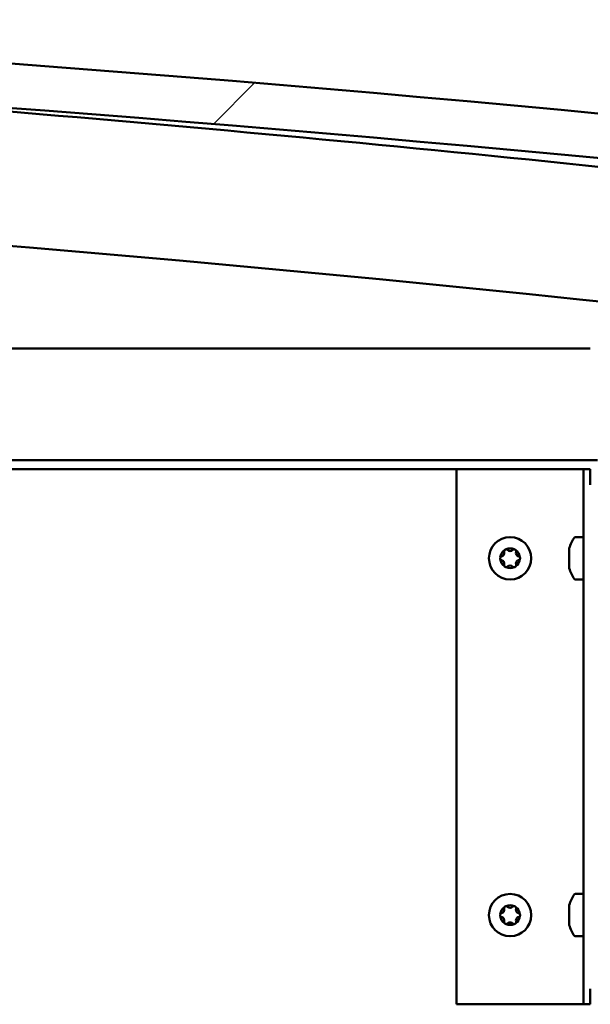
# Model space of a CAD drawing. Units: millimetres. Extents: x -6451 to 24551, y 2995 to 8837.
# Drawn here: x 17968 to 18096, y 7262 to 7483 of the extents above; entities that cross this region are included whole.
import ezdxf

# ---------------------------------------------------------------- set-up
doc = ezdxf.new("R2010")
doc.units = ezdxf.units.MM
doc.header["$LTSCALE"] = 25
doc.layers.add('Hatch (ISO)', color=7, linetype='Continuous', lineweight=18)
doc.layers.add('Visible (ISO)', color=7, linetype='Continuous', lineweight=50)

msp = doc.modelspace()

# ---------------------------------------------------------------- hatches: boundary and pattern name
at = {"layer": 'Hatch (ISO)'}
h = msp.add_hatch(dxfattribs=at)
h.set_pattern_fill('ANSI31', color=256, scale=635, style=0)
h.set_pattern_definition([(45, (0, 0), (-56.1266, 56.1266), [])])
edge = h.paths.add_edge_path()
edge.add_line((18121.14, 7449.91), (18151.14, 7449.91))
edge.add_line((18151.14, 7449.91), (18151.14, 7459.91))
edge.add_line((18151.14, 7459.91), (18121.14, 7459.91))
edge.add_ellipse((17446.14, 573), major_axis=(675, 6886.91), ratio=1, start_angle=0, end_angle=11.195594)
edge.add_line((16771.14, 7459.91), (16741.14, 7459.91))
edge.add_line((16741.14, 7459.91), (16741.14, 7449.91))
edge.add_line((16741.14, 7449.91), (16771.14, 7449.91))
edge.add_ellipse((17446.14, 563), major_axis=(-675, 6886.91), ratio=1, start_angle=348.804406, end_angle=360, ccw=False)
h = msp.add_hatch(dxfattribs=at)
h.set_pattern_fill('ANSI31', color=256, scale=635, angle=90.0002, style=0)
h.set_pattern_definition([(135.0002, (0, 0), (-56.1264, -56.1268), [])])
edge = h.paths.add_edge_path()
edge.add_line((18116.24, 7447.91), (18117.14, 7447.91))
edge.add_line((18117.14, 7447.91), (18131.04, 7447.91))
edge.add_ellipse((18131.04, 7448.01), major_axis=(0, -0.1), ratio=1, start_angle=0, end_angle=90)
edge.add_line((18131.14, 7448.01), (18131.14, 7449.61))
edge.add_ellipse((18131.04, 7449.61), major_axis=(0.1, 0), ratio=1, start_angle=0, end_angle=86.9836)
edge.add_ellipse((18123.64, 7309.18), major_axis=(7.41, 140.53), ratio=1, start_angle=0, end_angle=6.0328)
edge.add_ellipse((18116.24, 7449.61), major_axis=(-0.0053, 0.0999), ratio=1, start_angle=0, end_angle=86.9836)
edge.add_line((18116.14, 7449.61), (18116.14, 7448.01))
edge.add_ellipse((18116.24, 7448.01), major_axis=(-0.1, 0), ratio=1, start_angle=0, end_angle=90)
edge = h.paths.add_edge_path(flags=0)
edge.add_line((18117.14, 7448.6), (18117.14, 7448.7))
edge.add_ellipse((18123.64, 7237.5), major_axis=(-6.5, 211.2), ratio=1, start_angle=356.4744, end_angle=360, ccw=False)
edge.add_line((18130.14, 7448.7), (18130.14, 7448.6))
edge.add_line((18130.14, 7448.6), (18117.14, 7448.6))
edge = h.paths.add_edge_path()
edge.add_ellipse((16768.64, 7309.18), major_axis=(7.41, 140.53), ratio=1, start_angle=0, end_angle=6.0328)
edge.add_ellipse((16761.24, 7449.61), major_axis=(-0.0053, 0.0999), ratio=1, start_angle=0, end_angle=86.9836)
edge.add_line((16761.14, 7449.61), (16761.14, 7448.01))
edge.add_ellipse((16761.24, 7448.01), major_axis=(-0.1, 0), ratio=1, start_angle=0, end_angle=90)
edge.add_line((16761.24, 7447.91), (16775.14, 7447.91))
edge.add_line((16775.14, 7447.91), (16776.04, 7447.91))
edge.add_ellipse((16776.04, 7448.01), major_axis=(0, -0.1), ratio=1, start_angle=0, end_angle=90)
edge.add_line((16776.14, 7448.01), (16776.14, 7449.61))
edge.add_ellipse((16776.04, 7449.61), major_axis=(0.1, 0), ratio=1, start_angle=0, end_angle=86.9836)
edge = h.paths.add_edge_path(flags=0)
edge.add_ellipse((16768.64, 7237.5), major_axis=(-6.5, 211.2), ratio=1, start_angle=356.4744, end_angle=360)
edge.add_line((16762.14, 7448.7), (16762.14, 7448.6))
edge.add_line((16762.14, 7448.6), (16775.14, 7448.6))
edge.add_line((16775.14, 7448.6), (16775.14, 7448.7))
h = msp.add_hatch(dxfattribs=at)
h.set_pattern_fill('ANSI31', color=256, scale=635, angle=105.0002, style=0)
h.set_pattern_definition([(150.00025, (0, 0), (-39.6872, -68.74094), [])])
edge = h.paths.add_edge_path()
edge.add_line((18097.64, 7386.01), (18097.64, 7409.41))
edge.add_line((18097.64, 7409.41), (18096.14, 7409.41))
edge.add_line((18096.14, 7409.41), (18096.14, 7386.01))
edge.add_ellipse((18097.74, 7386.01), major_axis=(-1.6, 0), ratio=1, start_angle=0, end_angle=90)
edge.add_line((18097.74, 7384.41), (18116.14, 7384.41))
edge.add_line((18116.14, 7384.41), (18136.14, 7384.41))
edge.add_line((18136.14, 7384.41), (18174.54, 7384.41))
edge.add_ellipse((18174.54, 7384.31), major_axis=(0, 0.1), ratio=1, start_angle=270, end_angle=360, ccw=False)
edge.add_line((18174.64, 7384.31), (18174.64, 7355.91))
edge.add_line((18174.64, 7355.91), (18176.14, 7355.91))
edge.add_line((18176.14, 7355.91), (18176.14, 7384.31))
edge.add_ellipse((18174.54, 7384.31), major_axis=(1.6, 0), ratio=1, start_angle=0, end_angle=90)
edge.add_line((18174.54, 7385.91), (18097.74, 7385.91))
edge.add_ellipse((18097.74, 7386.01), major_axis=(0, -0.1), ratio=1, start_angle=270, end_angle=360, ccw=False)
h = msp.add_hatch(dxfattribs=at)
h.set_pattern_fill('ANSI31', color=256, scale=635, angle=75.0002, style=0)
h.set_pattern_definition([(120.00018, (0, 0), (-68.74064, -39.6877), [])])
edge = h.paths.add_edge_path()
edge.add_ellipse((18099.64, 7265.91), major_axis=(-3.5, 0), ratio=1, start_angle=0, end_angle=90)
edge.add_line((18099.64, 7262.41), (18292.64, 7262.41))
edge.add_ellipse((18292.64, 7265.91), major_axis=(0, -3.5), ratio=1, start_angle=0, end_angle=90)
edge.add_line((18296.14, 7265.91), (18296.14, 7378.91))
edge.add_ellipse((18292.64, 7378.91), major_axis=(3.5, 0), ratio=1, start_angle=0, end_angle=90)
edge.add_line((18292.64, 7382.41), (18276.14, 7382.41))
edge.add_line((18276.14, 7382.41), (18256.14, 7382.41))
edge.add_line((18256.14, 7382.41), (18239.64, 7382.41))
edge.add_ellipse((18239.64, 7378.91), major_axis=(0, 3.5), ratio=1, start_angle=0, end_angle=90)
edge.add_line((18236.14, 7378.91), (18236.14, 7362.41))
edge.add_line((18236.14, 7362.41), (18237.64, 7362.41))
edge.add_line((18237.64, 7362.41), (18237.64, 7378.91))
edge.add_ellipse((18239.64, 7378.91), major_axis=(-2, 0), ratio=1, start_angle=270, end_angle=360, ccw=False)
edge.add_line((18239.64, 7380.91), (18292.64, 7380.91))
edge.add_ellipse((18292.64, 7378.91), major_axis=(0, 2), ratio=1, start_angle=270, end_angle=360, ccw=False)
edge.add_line((18294.64, 7378.91), (18294.64, 7265.91))
edge.add_ellipse((18292.64, 7265.91), major_axis=(2, 0), ratio=1, start_angle=270, end_angle=360, ccw=False)
edge.add_line((18292.64, 7263.91), (18099.64, 7263.91))
edge.add_ellipse((18099.64, 7265.91), major_axis=(0, -2), ratio=1, start_angle=270, end_angle=360, ccw=False)
edge.add_line((18097.64, 7265.91), (18097.64, 7378.91))
edge.add_ellipse((18099.64, 7378.91), major_axis=(-2, 0), ratio=1, start_angle=270, end_angle=360, ccw=False)
edge.add_line((18099.64, 7380.91), (18152.64, 7380.91))
edge.add_ellipse((18152.64, 7378.91), major_axis=(0, 2), ratio=1, start_angle=270, end_angle=360, ccw=False)
edge.add_line((18154.64, 7378.91), (18154.64, 7362.41))
edge.add_line((18154.64, 7362.41), (18156.14, 7362.41))
edge.add_line((18156.14, 7362.41), (18156.14, 7378.91))
edge.add_ellipse((18152.64, 7378.91), major_axis=(3.5, 0), ratio=1, start_angle=0, end_angle=90)
edge.add_line((18152.64, 7382.41), (18136.14, 7382.41))
edge.add_line((18136.14, 7382.41), (18116.14, 7382.41))
edge.add_line((18116.14, 7382.41), (18099.64, 7382.41))
edge.add_ellipse((18099.64, 7378.91), major_axis=(0, 3.5), ratio=1, start_angle=0, end_angle=90)
edge.add_line((18096.14, 7378.91), (18096.14, 7265.91))

# ---------------------------------------------------------------- linework, layer by layer
at = {"layer": 'Visible (ISO)'}
for p, q in [((17371.4, 7409.41), (18096.14, 7409.41)), ((18097.74, 7384.41), (17360.79, 7384.41)), ((18066.14, 7382.41), (17359.94, 7382.41)), ((18066.14, 7382.41), (18093.14, 7382.41)), ((18066.14, 7262.41), (18066.14, 7382.41)), ((18094.64, 7382.41), (18093.14, 7382.41)), ((18094.64, 7382.41), (18096.14, 7382.41)), ((18094.64, 7262.41), (18094.64, 7382.41)), ((18096.14, 7378.91), (18096.14, 7382.41)), ((18092.76, 7367.16), (18094.64, 7367.16)), ((18091.4, 7363.69), (18091.4, 7364.61)), ((18091.4, 7361.5), (18091.4, 7363.32)), ((18091.4, 7360.21), (18091.4, 7361.13)), ((18092.76, 7357.66), (18094.64, 7357.66)), ((18092.76, 7287.16), (18094.64, 7287.16)), ((18091.4, 7283.69), (18091.4, 7284.61)), ((18091.4, 7281.5), (18091.4, 7283.32)), ((18091.4, 7280.21), (18091.4, 7281.13)), ((18092.76, 7277.66), (18094.64, 7277.66)), ((18096.14, 7262.41), (18096.14, 7265.91)), ((18093.14, 7262.41), (18066.14, 7262.41)), ((18094.64, 7262.41), (18093.14, 7262.41)), ((18094.64, 7262.41), (18096.14, 7262.41))]:
    msp.add_line(p, q, dxfattribs=at)
for centre in [(18078.14, 7362.41), (18078.14, 7282.41)]:
    msp.add_circle(centre, 4.75, dxfattribs=at)
for centre, radius, start, end in [((17446.14, 573), 6919.91, 84.402203, 95.597797), ((17446.14, 563), 6919.91, 84.402203, 95.597797), ((17446.14, 1201.36), 6282.72, 83.878241, 86.354384), ((17446.14, 1201.36), 6252.72, 83.848757, 90.460016), ((18099.09, 7362.41), 8, 144.3147, 163.6652), ((18092.76, 7366.96), 0.2, 90, 144.3147), ((18078.14, 7362.41), 2.21, 65.5744, 114.4256), ((18077.24, 7363.97), 0.45, 43.3418, 91.5613), ((18078.14, 7364.82), 0.787, 223.3418, 316.6582), ((18079.04, 7363.97), 0.45, 88.4387, 136.6582), ((18078.14, 7362.41), 2.21, 125.5744, 174.4256), ((18076.34, 7362.41), 0.45, 103.3418, 151.5613), ((18076.34, 7362.41), 0.45, 208.4387, 256.6582), ((18078.14, 7362.41), 2.21, 185.5744, 234.4256), ((18076.06, 7363.61), 0.787, 283.3418, 16.6582), ((18077.24, 7363.97), 0.45, 148.4387, 196.6582), ((18079.04, 7363.97), 0.45, 343.3418, 31.5613), ((18078.14, 7362.41), 2.21, 5.5744, 54.4256), ((18078.14, 7362.41), 2.21, 305.5744, 354.4256), ((18080.23, 7363.61), 0.787, 163.3418, 256.6582), ((18079.94, 7362.41), 0.45, 28.4387, 76.6582), ((18079.94, 7362.41), 0.45, 283.3418, 331.5613), ((18076.06, 7361.21), 0.787, 343.3418, 76.6582), ((18077.24, 7360.85), 0.45, 163.3418, 211.5613), ((18077.24, 7360.85), 0.45, 268.4387, 316.6582), ((18078.14, 7362.41), 2.21, 245.5744, 294.4256), ((18078.14, 7360), 0.787, 43.3418, 136.6582), ((18079.04, 7360.85), 0.45, 223.3418, 271.5613), ((18079.04, 7360.85), 0.45, 328.4387, 16.6582), ((18080.23, 7361.21), 0.787, 103.3418, 196.6582), ((18099.09, 7362.41), 8, 196.3348, 215.6853), ((18092.76, 7357.86), 0.2, 215.6853, 270), ((18099.09, 7282.41), 8, 144.3147, 163.6652), ((18092.76, 7286.96), 0.2, 90, 144.3147), ((18078.14, 7282.41), 2.21, 125.5744, 174.4256), ((18076.34, 7282.41), 0.45, 103.3418, 151.5613), ((18076.06, 7283.61), 0.787, 283.3418, 16.6582), ((18077.24, 7283.97), 0.45, 148.4387, 196.6582), ((18078.14, 7282.41), 2.21, 65.5744, 114.4256), ((18077.24, 7283.97), 0.45, 43.3418, 91.5613), ((18078.14, 7284.82), 0.787, 223.3418, 316.6582), ((18079.04, 7283.97), 0.45, 88.4387, 136.6582), ((18079.04, 7283.97), 0.45, 343.3418, 31.5613), ((18078.14, 7282.41), 2.21, 5.5744, 54.4256), ((18080.23, 7283.61), 0.787, 163.3418, 256.6582), ((18079.94, 7282.41), 0.45, 28.4387, 76.6582), ((18076.34, 7282.41), 0.45, 208.4387, 256.6582), ((18078.14, 7282.41), 2.21, 185.5744, 234.4256), ((18076.06, 7281.21), 0.787, 343.3418, 76.6582), ((18077.24, 7280.85), 0.45, 163.3418, 211.5613), ((18077.24, 7280.85), 0.45, 268.4387, 316.6582), ((18078.14, 7282.41), 2.21, 245.5744, 294.4256), ((18078.14, 7280), 0.787, 43.3418, 136.6582), ((18079.04, 7280.85), 0.45, 223.3418, 271.5613), ((18078.14, 7282.41), 2.21, 305.5744, 354.4256), ((18079.04, 7280.85), 0.45, 328.4387, 16.6582), ((18080.23, 7281.21), 0.787, 103.3418, 196.6582), ((18079.94, 7282.41), 0.45, 283.3418, 331.5613), ((18099.09, 7282.41), 8, 196.3348, 215.6853), ((18092.76, 7277.86), 0.2, 215.6853, 270)]:
    msp.add_arc(centre, radius, start, end, dxfattribs=at)
for points, knots in [([(18076.86, 7364.2), (18076.89, 7364.25), (18076.92, 7364.29), (18077.01, 7364.36), (18077.06, 7364.38), (18077.15, 7364.41), (18077.19, 7364.42), (18077.23, 7364.42)], [0.17438702, 0.17438702, 0.17438702, 0.17438702, 0.18896797, 0.18896797, 0.20586323, 0.20586323, 0.21737852, 0.21737852, 0.21737852, 0.21737852]), ([(18079.06, 7364.42), (18079.11, 7364.42), (18079.16, 7364.41), (18079.26, 7364.37), (18079.31, 7364.33), (18079.38, 7364.27), (18079.41, 7364.24), (18079.43, 7364.2)], [0.17438702, 0.17438702, 0.17438702, 0.17438702, 0.18896797, 0.18896797, 0.20586323, 0.20586323, 0.21737852, 0.21737852, 0.21737852, 0.21737852]), ([(18091.42, 7364.66), (18091.42, 7364.66), (18091.42, 7364.66), (18091.41, 7364.64), (18091.41, 7364.62), (18091.4, 7364.61)], [0.19569168, 0.19569168, 0.19569168, 0.19569168, 0.20586323, 0.20586323, 0.21737852, 0.21737852, 0.21737852, 0.21737852]), ([(18075.95, 7362.2), (18075.92, 7362.24), (18075.91, 7362.29), (18075.89, 7362.4), (18075.89, 7362.46), (18075.91, 7362.55), (18075.93, 7362.59), (18075.95, 7362.62)], [0.17438702, 0.17438702, 0.17438702, 0.17438702, 0.18896797, 0.18896797, 0.20586323, 0.20586323, 0.21737852, 0.21737852, 0.21737852, 0.21737852]), ([(18080.34, 7362.62), (18080.36, 7362.58), (18080.38, 7362.53), (18080.4, 7362.42), (18080.39, 7362.36), (18080.37, 7362.27), (18080.36, 7362.23), (18080.34, 7362.2)], [0.17438702, 0.17438702, 0.17438702, 0.17438702, 0.18896797, 0.18896797, 0.20586323, 0.20586323, 0.21737852, 0.21737852, 0.21737852, 0.21737852]), ([(18091.4, 7363.69), (18091.41, 7363.67), (18091.41, 7363.63), (18091.42, 7363.55), (18091.42, 7363.49), (18091.41, 7363.4), (18091.41, 7363.36), (18091.4, 7363.32)], [0.17438702, 0.17438702, 0.17438702, 0.17438702, 0.18896797, 0.18896797, 0.20586323, 0.20586323, 0.21737851, 0.21737851, 0.21737851, 0.21737851]), ([(18077.23, 7360.4), (18077.18, 7360.4), (18077.13, 7360.41), (18077.03, 7360.45), (18076.98, 7360.48), (18076.91, 7360.55), (18076.88, 7360.58), (18076.86, 7360.62)], [0.17438702, 0.17438702, 0.17438702, 0.17438702, 0.18896797, 0.18896797, 0.20586323, 0.20586323, 0.21737851, 0.21737851, 0.21737851, 0.21737851]), ([(18079.43, 7360.62), (18079.4, 7360.57), (18079.37, 7360.53), (18079.28, 7360.46), (18079.23, 7360.44), (18079.14, 7360.41), (18079.1, 7360.4), (18079.06, 7360.4)], [0.17438702, 0.17438702, 0.17438702, 0.17438702, 0.18896797, 0.18896797, 0.20586323, 0.20586323, 0.21737851, 0.21737851, 0.21737851, 0.21737851]), ([(18091.4, 7361.5), (18091.41, 7361.45), (18091.41, 7361.4), (18091.42, 7361.29), (18091.42, 7361.24), (18091.41, 7361.17), (18091.41, 7361.15), (18091.4, 7361.13)], [0.17438702, 0.17438702, 0.17438702, 0.17438702, 0.18896797, 0.18896797, 0.20586323, 0.20586323, 0.21737851, 0.21737851, 0.21737851, 0.21737851]), ([(18091.4, 7360.21), (18091.41, 7360.19), (18091.41, 7360.17), (18091.42, 7360.16), (18091.42, 7360.16), (18091.42, 7360.16)], [0.17438702, 0.17438702, 0.17438702, 0.17438702, 0.18896797, 0.18896797, 0.19569168, 0.19569168, 0.19569168, 0.19569168]), ([(18075.95, 7282.2), (18075.92, 7282.24), (18075.91, 7282.29), (18075.89, 7282.4), (18075.89, 7282.46), (18075.91, 7282.55), (18075.93, 7282.59), (18075.95, 7282.62)], [0.17438702, 0.17438702, 0.17438702, 0.17438702, 0.18896797, 0.18896797, 0.20586323, 0.20586323, 0.21737852, 0.21737852, 0.21737852, 0.21737852]), ([(18076.86, 7284.2), (18076.89, 7284.25), (18076.92, 7284.29), (18077.01, 7284.36), (18077.06, 7284.38), (18077.15, 7284.41), (18077.19, 7284.42), (18077.23, 7284.42)], [0.17438702, 0.17438702, 0.17438702, 0.17438702, 0.18896797, 0.18896797, 0.20586323, 0.20586323, 0.21737852, 0.21737852, 0.21737852, 0.21737852]), ([(18079.06, 7284.42), (18079.11, 7284.42), (18079.16, 7284.41), (18079.26, 7284.37), (18079.31, 7284.33), (18079.38, 7284.27), (18079.41, 7284.24), (18079.43, 7284.2)], [0.17438702, 0.17438702, 0.17438702, 0.17438702, 0.18896797, 0.18896797, 0.20586323, 0.20586323, 0.21737852, 0.21737852, 0.21737852, 0.21737852]), ([(18080.34, 7282.62), (18080.36, 7282.58), (18080.38, 7282.53), (18080.4, 7282.42), (18080.39, 7282.36), (18080.37, 7282.27), (18080.36, 7282.23), (18080.34, 7282.2)], [0.17438702, 0.17438702, 0.17438702, 0.17438702, 0.18896797, 0.18896797, 0.20586323, 0.20586323, 0.21737852, 0.21737852, 0.21737852, 0.21737852]), ([(18091.42, 7284.66), (18091.42, 7284.66), (18091.42, 7284.66), (18091.41, 7284.64), (18091.41, 7284.62), (18091.4, 7284.61)], [0.19569168, 0.19569168, 0.19569168, 0.19569168, 0.20586323, 0.20586323, 0.21737852, 0.21737852, 0.21737852, 0.21737852]), ([(18091.4, 7283.69), (18091.41, 7283.67), (18091.41, 7283.63), (18091.42, 7283.55), (18091.42, 7283.49), (18091.41, 7283.4), (18091.41, 7283.36), (18091.4, 7283.32)], [0.17438702, 0.17438702, 0.17438702, 0.17438702, 0.18896797, 0.18896797, 0.20586323, 0.20586323, 0.21737851, 0.21737851, 0.21737851, 0.21737851]), ([(18077.23, 7280.4), (18077.18, 7280.4), (18077.13, 7280.41), (18077.03, 7280.45), (18076.98, 7280.48), (18076.91, 7280.55), (18076.88, 7280.58), (18076.86, 7280.62)], [0.17438702, 0.17438702, 0.17438702, 0.17438702, 0.18896797, 0.18896797, 0.20586323, 0.20586323, 0.21737851, 0.21737851, 0.21737851, 0.21737851]), ([(18079.43, 7280.62), (18079.4, 7280.57), (18079.37, 7280.53), (18079.28, 7280.46), (18079.23, 7280.44), (18079.14, 7280.41), (18079.1, 7280.4), (18079.06, 7280.4)], [0.17438702, 0.17438702, 0.17438702, 0.17438702, 0.18896797, 0.18896797, 0.20586323, 0.20586323, 0.21737851, 0.21737851, 0.21737851, 0.21737851]), ([(18091.4, 7281.5), (18091.41, 7281.45), (18091.41, 7281.4), (18091.42, 7281.29), (18091.42, 7281.24), (18091.41, 7281.17), (18091.41, 7281.15), (18091.4, 7281.13)], [0.17438702, 0.17438702, 0.17438702, 0.17438702, 0.18896797, 0.18896797, 0.20586323, 0.20586323, 0.21737851, 0.21737851, 0.21737851, 0.21737851]), ([(18091.4, 7280.21), (18091.41, 7280.19), (18091.41, 7280.17), (18091.42, 7280.16), (18091.42, 7280.16), (18091.42, 7280.16)], [0.17438702, 0.17438702, 0.17438702, 0.17438702, 0.18896797, 0.18896797, 0.19569168, 0.19569168, 0.19569168, 0.19569168])]:
    msp.add_open_spline(points, degree=3, knots=knots, dxfattribs=at)

doc.saveas('drawing.dxf')
